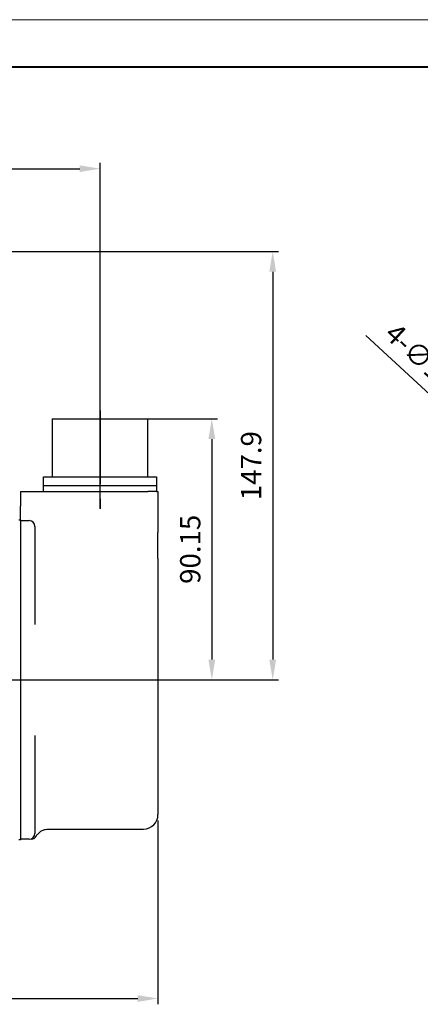
# Model space of a CAD drawing. Units: millimetres. Extents: x 0 to 420, y 0 to 297.
# Drawn here: x 232 to 301, y 127 to 297 of the extents above; entities that cross this region are included whole.
import ezdxf

# ---------------------------------------------------------------- set-up
doc = ezdxf.new("R2010")
doc.units = ezdxf.units.MM
doc.header["$PDSIZE"] = -1
doc.linetypes.add('CENTERX2', pattern=[20.32, 12.7, -2.54, 2.54, -2.54])
doc.layers.add('中心线', color=7, linetype='CENTERX2')
doc.layers.add('粗', color=7, linetype='Continuous', lineweight=40)
doc.layers.add('表格', color=7, linetype='Continuous', lineweight=15)
doc.dimstyles.new('ISO-25', dxfattribs={"dimtxt": 2.5, "dimasz": 2.5, "dimexe": 1.25, "dimexo": 0.625, "dimtad": 1, "dimtxsty": 'Standard', "dimcen": 2.5, "dimadec": 0, "dimazin": 0, "dimtfac": 1, "dimtmove": 0, "dimatfit": 3, "dimfxl": 1, "dimarcsym": 0})

# ---------------------------------------------------------------- blocks, each defined once
blk = doc.blocks.new('_D_5')
at = {"color": 0, "lineweight": -2, "transparency": 16777216}
for p, q in [((256.16, 158.79), (256.16, 127.04)), ((121.66, 137.04), (121.66, 127.04)), ((125.16, 128.04), (252.66, 128.04))]:
    blk.add_line(p, q, dxfattribs=at)
at = {"color": 0, "transparency": 16777216}
for points in [[(125.16, 128.62), (125.16, 127.46), (121.66, 128.04)], [(252.66, 128.62), (252.66, 127.46), (256.16, 128.04)]]:
    blk.add_solid(points, dxfattribs=at)
at = {"layer": 'Defpoints', "color": 0, "transparency": 16777216}
for p in [(256.16, 159.79), (121.66, 138.04), (256.16, 128.04)]:
    blk.add_point(p, dxfattribs=at)
at = {"color": 0, "transparency": 16777216, "insert": (188.91, 133.06), "char_height": 3.5, "attachment_point": 2}
blk.add_mtext('269', dxfattribs=at)
blk = doc.blocks.new('*D23')
at = {"color": 0, "lineweight": -2, "transparency": 16777216}
for p, q in [((292.05, 242.46), (313.04, 223.06)), ((320.57, 216.11), (315.61, 220.69)), ((323.14, 213.73), (325.71, 211.35))]:
    blk.add_line(p, q, dxfattribs=at)
at = {"color": 0, "transparency": 16777216}
for points in [[(313.43, 223.49), (312.64, 222.63), (315.61, 220.69)], [(323.53, 214.16), (322.74, 213.3), (320.57, 216.11)]]:
    blk.add_solid(points, dxfattribs=at)
at = {"layer": 'Defpoints', "color": 0, "transparency": 16777216}
for p in [(315.61, 220.69), (320.57, 216.11)]:
    blk.add_point(p, dxfattribs=at)
at = {"color": 0, "transparency": 16777216, "insert": (302.67, 237.1), "char_height": 3.5, "attachment_point": 5, "rotation": 317.2636}
blk.add_mtext('4-∅13.5', dxfattribs=at)
blk = doc.blocks.new('*D24')
at = {"color": 0, "lineweight": -2, "transparency": 16777216}
for p, q in [((247.16, 228.12), (266.46, 228.12)), ((265.46, 224.62), (265.46, 186.54)), ((247.16, 183.04), (266.46, 183.04))]:
    blk.add_line(p, q, dxfattribs=at)
at = {"color": 0, "transparency": 16777216}
for points in [[(264.87, 224.62), (266.04, 224.62), (265.46, 228.12)], [(264.87, 186.54), (266.04, 186.54), (265.46, 183.04)]]:
    blk.add_solid(points, dxfattribs=at)
at = {"layer": 'Defpoints', "color": 0, "transparency": 16777216}
for p in [(246.16, 228.12), (246.16, 183.04), (265.46, 183.04)]:
    blk.add_point(p, dxfattribs=at)
at = {"color": 0, "transparency": 16777216, "insert": (262.18, 205.58), "char_height": 3.5, "attachment_point": 5, "rotation": 90}
blk.add_mtext('90.15', dxfattribs=at)
blk = doc.blocks.new('*D25')
at = {"color": 0, "lineweight": -2, "transparency": 16777216}
for p, q in [((215.66, 256.99), (276.97, 256.99)), ((275.97, 253.49), (275.97, 186.54)), ((215.66, 183.04), (276.97, 183.04))]:
    blk.add_line(p, q, dxfattribs=at)
at = {"color": 0, "transparency": 16777216}
for points in [[(275.38, 253.49), (276.55, 253.49), (275.97, 256.99)], [(275.38, 186.54), (276.55, 186.54), (275.97, 183.04)]]:
    blk.add_solid(points, dxfattribs=at)
at = {"layer": 'Defpoints', "color": 0, "transparency": 16777216}
for p in [(214.66, 256.99), (214.66, 183.04), (275.97, 183.04)]:
    blk.add_point(p, dxfattribs=at)
at = {"color": 0, "transparency": 16777216, "insert": (272.69, 220.02), "char_height": 3.5, "attachment_point": 5, "rotation": 90}
blk.add_mtext('147.9', dxfattribs=at)
blk = doc.blocks.new('*D27')
at = {"color": 0, "lineweight": -2, "transparency": 16777216}
for p, q in [((121.66, 212.62), (121.66, 272.28)), ((246.16, 212.62), (246.16, 272.28)), ((125.16, 271.28), (242.66, 271.28))]:
    blk.add_line(p, q, dxfattribs=at)
at = {"color": 0, "transparency": 16777216}
for points in [[(125.16, 271.86), (125.16, 270.7), (121.66, 271.28)], [(242.66, 271.86), (242.66, 270.7), (246.16, 271.28)]]:
    blk.add_solid(points, dxfattribs=at)
at = {"layer": 'Defpoints', "color": 0, "transparency": 16777216}
for p in [(246.16, 271.28), (121.66, 211.62), (246.16, 211.62)]:
    blk.add_point(p, dxfattribs=at)
at = {"color": 0, "transparency": 16777216, "insert": (183.91, 274.55), "char_height": 3.5, "attachment_point": 5}
blk.add_mtext('249', dxfattribs=at)

msp = doc.modelspace()

# ---------------------------------------------------------------- linework, layer by layer
at = {"color": 7, "linetype": 'Continuous', "lineweight": 30}
for p, q in [((237.9126, 228.115), (237.9126, 218.115)), ((237.9126, 228.115), (254.4126, 228.115)), ((254.4126, 218.115), (254.4126, 228.115)), ((236.4126, 216.615), (236.4126, 218.115)), ((236.4126, 218.115), (237.9126, 218.115)), ((237.9126, 218.115), (254.4126, 218.115)), ((254.4126, 218.115), (255.9126, 218.115)), ((255.9126, 218.115), (255.9126, 216.615)), ((236.4126, 215.54), (236.4126, 216.615)), ((236.4126, 216.615), (237.9126, 216.615)), ((237.9126, 216.615), (254.4126, 216.615)), ((254.4126, 216.615), (255.9126, 216.615)), ((255.9126, 216.615), (255.9126, 215.54)), ((232.4126, 215.54), (253.6626, 215.54)), ((232.4126, 215.54), (232.4126, 213.04)), ((237.9126, 215.54), (254.4126, 215.54)), ((255.9095, 215.54), (254.4126, 215.54)), ((255.9126, 215.54), (256.1626, 215.54)), ((256.1626, 215.54), (256.1626, 208.4959)), ((232.4126, 210.665), (232.4126, 213.04)), ((232.1626, 210.665), (232.4126, 210.665)), ((232.4126, 210.665), (232.4126, 205.665)), ((232.4126, 210.54), (233.9126, 210.54)), ((234.9126, 209.54), (234.9126, 205.54)), ((256.1626, 203.9904), (256.1626, 208.4959)), ((232.4126, 205.665), (232.4126, 160.415)), ((234.9126, 205.54), (234.9126, 192.8284)), ((256.1626, 203.9904), (256.1626, 159.79)), ((234.9126, 192.8284), (234.9175, 192.5979)), ((234.9159, 173.451), (234.9126, 173.2516)), ((234.9126, 173.2516), (234.9126, 160.54)), ((232.4126, 160.415), (232.4126, 155.415)), ((234.9126, 160.54), (234.9126, 156.54)), ((237.3111, 157.29), (253.6626, 157.29)), ((232.4126, 155.415), (232.1626, 155.415)), ((233.9126, 155.54), (232.4126, 155.54))]:
    msp.add_line(p, q, dxfattribs=at)
for centre, radius, start, end in [((233.9126, 209.54), 1, 0, 90), ((253.6626, 159.79), 2.5, 270, 0), ((233.9126, 156.54), 1, 270, 0), ((234.2663, 156.5401), 1, 270.024147, 330.175474)]:
    msp.add_arc(centre, radius, start, end, dxfattribs=at)
msp.add_open_spline([(235.1379, 156.0476), (235.1467, 156.0631), (235.17, 156.1045), (235.261, 156.2454), (235.4473, 156.4849), (235.7534, 156.7762), (236.1948, 157.0586), (236.7139, 157.2335), (237.1008, 157.3085), (237.2929, 157.2872), (237.3063, 157.2857)], degree=3, knots=[0, 0, 0, 0, 0.0431769, 0.11463712, 0.21767227, 0.38417851, 0.57727238, 0.78780442, 0.98527343, 1, 1, 1, 1], dxfattribs=at)
at = {"layer": '中心线'}
for p, q in [((246.1626, 229.5564), (246.1626, 212.5449)), ((63.5453, 183.04), (260.929, 183.04))]:
    msp.add_line(p, q, dxfattribs=at)
at = {"layer": '粗'}
msp.add_line((27.7186, 288.8549), (412.7186, 288.8549), dxfattribs=at)
at = {"layer": '表格', "lineweight": 15}
msp.add_line((6.1693, 297), (420, 297), dxfattribs=at)

# ---------------------------------------------------------------- dimensions: what is measured, and where the dimension line sits
dim = msp.add_linear_dim(base=(246.1626, 271.2798), p1=(121.6626, 211.615), p2=(246.1626, 211.615), dimstyle='ISO-25', override={"dimtxt": 3.5, "dimasz": 3.5, "dimexe": 1, "dimexo": 1, "dimgap": 1.524, "dimlfac": 2, "dimdsep": 46, "dimadec": 2, "dimazin": 2, "dimtzin": 0})
dim.commit()
dim.dimension.update_dxf_attribs({"geometry": '*D27', "text_midpoint": (183.9126, 274.5538)})
for base, p1, p2, picture, middle in [((275.9673, 183.04), (214.6626, 256.99), (214.6626, 183.04), '*D25', (272.6933, 220.015)), ((265.4581, 183.04), (246.1626, 228.115), (246.1626, 183.04), '*D24', (262.1841, 205.5775))]:
    dim = msp.add_linear_dim(base=base, p1=p1, p2=p2, angle=90, dimstyle='ISO-25', override={"dimtxt": 3.5, "dimasz": 3.5, "dimexe": 1, "dimexo": 1, "dimgap": 1.524, "dimlfac": 2, "dimdsep": 46, "dimadec": 2, "dimazin": 2, "dimtzin": 0})
    dim.commit()
    dim.dimension.update_dxf_attribs({"geometry": picture, "text_midpoint": middle})
dim = msp.add_diameter_dim_2p(p1=(320.5663, 216.105), p2=(315.6085, 220.6857), text='4-<>', dimstyle='ISO-25', override={"dimtxt": 3.5, "dimasz": 3.5, "dimexe": 1, "dimexo": 1, "dimgap": 1.524, "dimlfac": 2, "dimdsep": 46, "dimadec": 2, "dimazin": 2, "dimtzin": 0})
dim.commit()
dim.dimension.update_dxf_attribs({"geometry": '*D23', "text_midpoint": (300.4483, 234.693), "dimtype": 163})
dim = msp.add_linear_dim(base=(256.1626, 128.04), p1=(121.6626, 138.04), p2=(256.1626, 159.79), dimstyle='ISO-25', override={"dimtxt": 3.5, "dimasz": 3.5, "dimexe": 1, "dimexo": 1, "dimgap": 1.524, "dimlfac": 2, "dimdsep": 46, "dimadec": 2, "dimazin": 2, "dimtzin": 0})
dim.commit()
dim.dimension.update_dxf_attribs({"geometry": '_D_5', "text_midpoint": (188.9126, 128.04), "dimtype": 160})

doc.saveas('drawing.dxf')
